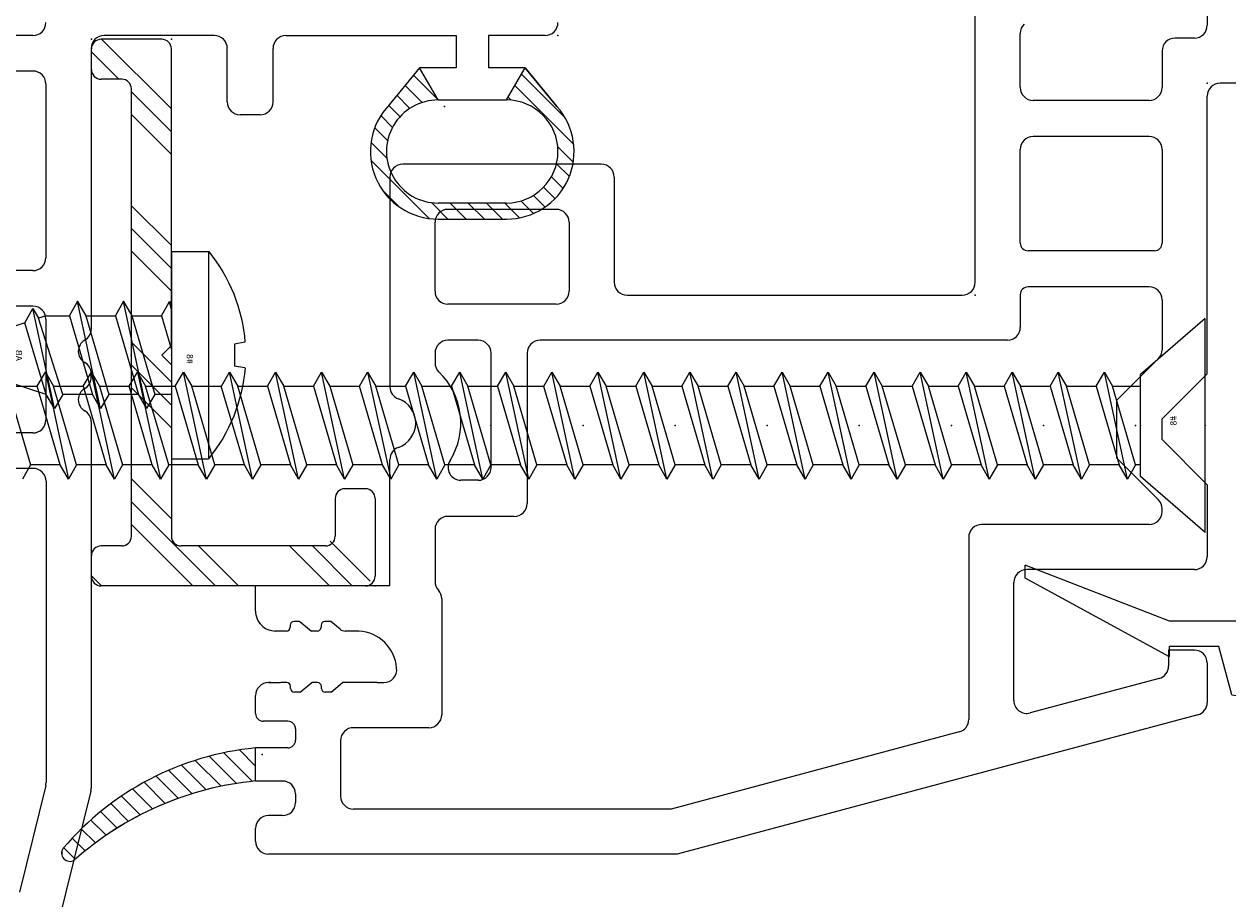
# Model space of a CAD drawing. Extents: x -7.7 to 3.6, y -15.8 to 3.6.
# Drawn here: x -5.4 to -3.5, y -15.1 to -13.7 of the extents above; entities that cross this region are included whole.
import ezdxf

# ---------------------------------------------------------------- set-up
doc = ezdxf.new("R2010")
doc.units = 0
doc.header["$MEASUREMENT"] = 0
doc.linetypes.add('C_SOLID_L', pattern=[0])
doc.linetypes.add('C_SOLID_M', pattern=[0])
doc.layers.get('0').update_dxf_attribs({"color": 8, "linetype": 'C_SOLID_M'})
doc.layers.add('DITTOS', color=7, linetype='C_SOLID_M')
doc.styles.get("Standard").update_dxf_attribs({"font": 'monotxt', "height": 0.164063})

# ---------------------------------------------------------------- blocks, each defined once
blk = doc.blocks.new('D_0013_')
at = {"color": 94, "linetype": 'CONTINUOUS'}
for p, q in [((-0.0502, 0.1195), (0.0172, 0.1869)), ((-0.0323, 0.1091), (0.0591, 0.2006)), ((0.0627, 0.1758), (0.0867, 0.1998)), ((0.089, 0.1738), (0.1088, 0.1937)), ((-0.06, 0.1251), (0, 0.1744)), ((0.1093, 0.1658), (0.1275, 0.184)), ((0.1255, 0.1538), (0.1432, 0.1714)), ((0.1381, 0.1381), (0.1562, 0.1562)), ((0.1468, 0.1185), (0.1663, 0.138)), ((-0.01, 0.0963), (-0.06, 0.1251)), ((0.15, 0.0934), (0.173, 0.1164)), ((-0.0144, 0.0988), (-0.0097, 0.1035)), ((0.15, 0.0961), (0.15, -0.0099)), ((0.175, -0.0099), (0.175, 0.0961)), ((0.15, 0.0651), (0.175, 0.0901)), ((0.15, 0.0369), (0.175, 0.0619)), ((0.15, 0.0086), (0.175, 0.0336)), ((0.1493, -0.0204), (0.175, 0.0053)), ((-0.0483, -0.0483), (-0.01, -0.01)), ((-0.0327, -0.061), (-0.0061, -0.0344)), ((0.0841, -0.1139), (0.1741, -0.0239)), ((-0.06, -0.0386), (-0.0023, -0.086)), ((-0.0172, -0.0738), (0.003, -0.0536)), ((-0.0017, -0.0866), (0.016, -0.0689)), ((0.1308, -0.0955), (0.1556, -0.0707)), ((0.0143, -0.0989), (0.0326, -0.0806)), ((0.0332, -0.1082), (0.0533, -0.0881)), ((0.0558, -0.1139), (0.0805, -0.0892))]:
    blk.add_line(p, q, dxfattribs=at)
for centre, radius, start, end in [((0.07, 0.0961), 0.105, 359.9568, 131.7891), ((0.07, 0.0961), 0.08, 359.9998, 179.999), ((0.07, -0.0099), 0.08, 179.8277, 0.0001), ((0.07, -0.0099), 0.105, 226.4476, 0.0001)]:
    blk.add_arc(centre, radius, start, end, dxfattribs=at)
at = {"linetype": 'CONTINUOUS'}
blk.add_point((0, 0), dxfattribs=at).dxf.unprotected_set("ltscale", 0)
blk = doc.blocks.new('D_0012_')
at = {"color": 94, "linetype": 'CONTINUOUS'}
for p, q in [((-2.0069, -0.3475), (-2.0069, -0.09)), ((-1.6999, -0.3472), (-1.6999, -0.09)), ((-1.3901, -0.3472), (-1.3901, -0.09)), ((-1.335, -0.3472), (-1.335, -0.09)), ((-1.9519, -0.3472), (-1.9519, -0.2943)), ((-1.7553, -0.3472), (-1.7553, -0.2943)), ((-2.4994, -0.3669), (-2.6649, -0.3261)), ((-2.0269, -0.3675), (-2.4946, -0.3675)), ((-1.7753, -0.3672), (-1.9319, -0.3672)), ((-1.4101, -0.3672), (-1.6799, -0.3672)), ((-2.5079, -0.4369), (-2.7372, -0.3803)), ((-1.9348, -0.4375), (-2.5031, -0.4375)), ((-1.8655, -0.4375), (-1.8599, -0.4375)), ((-1.458, -0.4375), (-1.7906, -0.4375)), ((-1.355, -0.4375), (-1.4607, -0.4375)), ((-1.335, -0.6286), (-1.335, -0.4575)), ((-1.438, -0.6486), (-1.355, -0.6486)), ((-1.458, -0.6996), (-1.458, -0.6686)), ((-1.438, -0.7196), (-1.355, -0.7196)), ((-1.335, -0.7396), (-1.335, -1.0037)), ((-1.385, -0.9469), (-1.4427, -0.8996)), ((-1.435, -0.9756), (-1.385, -0.9467)), ((-1.385, -1.0037), (-1.385, -0.9469)), ((-1.62, -0.9757), (-1.62, -1.0816)), ((-1.595, -1.0817), (-1.595, -0.9757)), ((-1.435, -0.9759), (-1.435, -1.0817)), ((-1.335, -1.0037), (-1.385, -1.0037)), ((-1.385, -1.1107), (-1.385, -1.0537)), ((-1.335, -1.0537), (-1.385, -1.0537)), ((-1.335, -1.1416), (-1.335, -1.0537)), ((-1.435, -1.0818), (-1.385, -1.1107)), ((-1.4451, -1.16), (-1.385, -1.1107))]:
    blk.add_line(p, q, dxfattribs=at)
for centre, radius, start, end in [((-2.0269, -0.3475), 0.02, 269.9984, 359.9998), ((-1.9319, -0.3472), 0.02, 179.9901, 270.0094), ((-1.7753, -0.3472), 0.02, 270.0083, 359.9902), ((-1.6799, -0.3472), 0.02, 179.9901, 270.0094), ((-1.4101, -0.3472), 0.02, 269.9897, 0.0089), ((-1.315, -0.3472), 0.02, 179.9901, 270.0094), ((-2.4946, -0.3475), 0.02, 256.1371, 269.9976), ((-2.4946, -0.3475), 0.02, 256.1371, 269.9976), ((-1.9348, -0.4175), 0.02, 270, 330.0042), ((-1.9002, -0.4375), 0.02, 30.0035, 149.9943), ((-1.8655, -0.4175), 0.02, 210.0009, 269.9977), ((-1.8599, -0.4175), 0.02, 270, 330.0042), ((-1.8253, -0.4375), 0.02, 30.0035, 149.9943), ((-1.7906, -0.4175), 0.02, 210.0009, 269.9977), ((-2.5031, -0.4175), 0.02, 256.1371, 269.9976), ((-1.355, -0.4575), 0.02, 359.9966, 90.0038), ((-1.355, -0.6286), 0.02, 269.9936, 0.0018), ((-1.438, -0.6686), 0.02, 89.986, 180.0145), ((-1.438, -0.6996), 0.02, 179.9979, 270.0016), ((-1.355, -0.7396), 0.02, 359.9939, 90.0038), ((-1.515, -0.9757), 0.105, 46.4474, 180.0001), ((-1.515, -0.9757), 0.08, 359.8277, 179.998), ((-1.515, -1.0817), 0.105, 179.9572, 311.7891), ((-1.515, -1.0817), 0.08, 180, 359.9991), ((-1.315, -1.1416), 0.02, 179.9988, 270.0002)]:
    blk.add_arc(centre, radius, start, end, dxfattribs=at)
at = {"linetype": 'CONTINUOUS'}
blk.add_point((-1.335, -1.1616), dxfattribs=at).dxf.unprotected_set("ltscale", 0)
at = {"layer": 'DITTOS', "linetype": 'CONTINUOUS', "rotation": 180}
blk.add_blockref('D_0013_', (-1.445, -0.9856), dxfattribs=at).dxf.unprotected_set("ltscale", 0)
blk = doc.blocks.new('D_0015_')
at = {"color": 94, "linetype": 'CONTINUOUS'}
for p, q in [((-0.0069, -0.0351), (0.0183, -0.01)), ((-0.0025, -0.0591), (0.0419, -0.0147)), ((0.0029, -0.0819), (0.0452, -0.0396)), ((0.0093, -0.1038), (0.0496, -0.0635)), ((0.0166, -0.1248), (0.055, -0.0864)), ((0.0248, -0.1449), (0.0613, -0.1084)), ((0.0337, -0.1643), (0.0683, -0.1296)), ((0.0434, -0.1829), (0.0762, -0.1501)), ((0.0537, -0.2008), (0.0848, -0.1698)), ((0.0648, -0.218), (0.0941, -0.1888)), ((0.0765, -0.2346), (0.104, -0.2071)), ((0.0889, -0.2505), (0.1146, -0.2249)), ((0.102, -0.2657), (0.1257, -0.242)), ((0.1156, -0.2804), (0.1375, -0.2585)), ((0.1299, -0.2943), (0.1499, -0.2744)), ((0.1448, -0.3077), (0.1628, -0.2897))]:
    blk.add_line(p, q, dxfattribs=at)
for centre, radius, start, end in [((0.4363, 0.033), 0.4483, 185.5055, 229.6212), ((0.5361, 0.0386), 0.4971, 185.6074, 221.5924), ((0.1532, -0.2979), 0.0129, 235.0701, 30.4179)]:
    blk.add_arc(centre, radius, start, end, dxfattribs=at)
at = {"linetype": 'CONTINUOUS'}
blk.add_point((0, 0), dxfattribs=at).dxf.unprotected_set("ltscale", 0)
blk = doc.blocks.new('D_0014_')
at = {"color": 94, "linetype": 'CONTINUOUS'}
for p, q in [((-0.625, -0.09), (-0.625, -0.307)), ((-0.985, -0.706), (-0.985, -0.2823)), ((-0.915, -0.4037), (-0.915, -0.3196)), ((-0.645, -0.327), (-0.675, -0.327)), ((-0.695, -0.347), (-0.695, -0.4037)), ((-0.062, -0.397), (-0.605, -0.397)), ((-0.715, -0.4237), (-0.895, -0.4237)), ((-0.625, -0.8481), (-0.625, -0.417)), ((-0.715, -0.4797), (-0.895, -0.4797)), ((-0.915, -0.6451), (-0.915, -0.4997)), ((-0.695, -0.4997), (-0.695, -0.6451)), ((-1.565, -0.5228), (-1.873, -0.5228)), ((-1.893, -0.5428), (-1.893, -0.8681)), ((-1.545, -0.5428), (-1.545, -0.706)), ((-1.635, -0.5928), (-1.803, -0.5928)), ((-1.823, -0.72), (-1.823, -0.6128)), ((-1.615, -0.6128), (-1.615, -0.72)), ((-0.707, -0.6571), (-0.903, -0.6571)), ((-1.525, -0.726), (-1.005, -0.726)), ((-0.915, -0.7251), (-0.915, -0.776)), ((-0.715, -0.7131), (-0.903, -0.7131)), ((-1.635, -0.74), (-1.803, -0.74)), ((-0.695, -0.7331), (-0.695, -0.8108)), ((-1.756, -0.796), (-1.803, -0.796)), ((-0.935, -0.796), (-1.66, -0.796)), ((-1.823, -0.816), (-1.823, -0.8309)), ((-1.736, -0.9934), (-1.736, -0.816)), ((-1.68, -0.816), (-1.68, -1.0494)), ((-0.7009, -0.8249), (-0.765, -0.8891)), ((-0.625, -0.8481), (-0.695, -0.9181)), ((-0.765, -0.9793), (-0.765, -0.8891)), ((-0.695, -0.9503), (-0.695, -0.9181)), ((-0.625, -1.0203), (-0.695, -0.9503)), ((-1.893, -1.1773), (-1.893, -0.9812)), ((-0.7009, -1.0434), (-0.765, -0.9793)), ((-1.756, -1.0134), (-1.7827, -1.0134)), ((-0.625, -1.0203), (-0.625, -1.132)), ((-0.695, -1.062), (-0.695, -1.0575)), ((-1.7, -1.0694), (-1.803, -1.0694)), ((-0.715, -1.082), (-0.975, -1.082)), ((-1.823, -1.0894), (-1.823, -1.1705)), ((-0.995, -1.102), (-0.995, -1.3847)), ((-0.645, -1.152), (-0.905, -1.152)), ((-0.925, -1.3553), (-0.925, -1.172)), ((-1.893, -1.1773), (-2.1014, -1.1773)), ((-2.1014, -1.2164), (-2.1014, -1.1773)), ((-1.8126, -1.1973), (-1.8126, -1.3774)), ((-2.0327, -1.2324), (-2.0417, -1.2324)), ((-2.0327, -1.2324), (-2.0148, -1.2474)), ((-1.9848, -1.2324), (-1.9938, -1.2324)), ((-1.9702, -1.2446), (-1.9848, -1.2324)), ((-2.0627, -1.2474), (-2.0713, -1.2474)), ((-2.0537, -1.2474), (-2.0627, -1.2474)), ((-2.0477, -1.2384), (-2.0477, -1.2414)), ((-2.0058, -1.2474), (-2.0148, -1.2474)), ((-1.9998, -1.2384), (-1.9998, -1.2414)), ((-1.941, -1.2475), (-1.9625, -1.2475)), ((-0.685, -1.277), (-0.685, -1.3017)), ((-0.645, -1.277), (-0.685, -1.277)), ((-0.625, -1.297), (-0.625, -1.3581)), ((-0.6998, -1.321), (-0.8998, -1.3746)), ((-2.0814, -1.3274), (-2.0628, -1.3274)), ((-2.0776, -1.3274), (-2.0814, -1.3274)), ((-2.0531, -1.3274), (-2.0621, -1.3274)), ((-2.0471, -1.3364), (-2.0471, -1.3334)), ((-2.0321, -1.3424), (-2.0411, -1.3424)), ((-2.0321, -1.3424), (-2.0142, -1.3274)), ((-2.0052, -1.3274), (-2.0142, -1.3274)), ((-1.9992, -1.3364), (-1.9992, -1.3334)), ((-1.9842, -1.3424), (-1.9932, -1.3424)), ((-1.9842, -1.3424), (-1.9663, -1.3274)), ((-1.9563, -1.3274), (-1.9663, -1.3274)), ((-1.9127, -1.3274), (-1.9563, -1.3274)), ((-1.9127, -1.3274), (-1.9024, -1.3274)), ((-2.1014, -1.3754), (-2.1014, -1.3474)), ((-0.6398, -1.3774), (-1.4474, -1.5938)), ((-2.0514, -1.3874), (-2.0894, -1.3874)), ((-2.0394, -1.3994), (-2.0394, -1.4168)), ((-1.8326, -1.3974), (-1.9494, -1.3974)), ((-1.9694, -1.4174), (-1.9694, -1.5038)), ((-1.0098, -1.404), (-1.4566, -1.5238)), ((-2.0514, -1.4288), (-2.1014, -1.4288)), ((-2.1014, -1.4802), (-2.1014, -1.4288)), ((-2.0594, -1.4802), (-2.1014, -1.4802)), ((-2.0394, -1.5002), (-2.0394, -1.5138)), ((-1.4566, -1.5238), (-1.9494, -1.5238)), ((-2.0594, -1.5338), (-2.0814, -1.5338)), ((-2.1014, -1.5738), (-2.1014, -1.5538)), ((-1.4474, -1.5938), (-2.0814, -1.5938))]:
    blk.add_line(p, q, dxfattribs=at)
for centre, radius, start, end in [((-0.895, -0.3196), 0.02, 133.8136, 180.0007), ((-0.645, -0.307), 0.02, 270.0032, 359.995), ((-0.675, -0.347), 0.02, 90.0041, 179.9959), ((-0.895, -0.4037), 0.02, 180.005, 269.9968), ((-0.715, -0.4037), 0.02, 270.0032, 359.995), ((-0.605, -0.417), 0.02, 89.9975, 179.9987), ((-0.895, -0.4997), 0.02, 90.0032, 179.9983), ((-0.715, -0.4997), 0.02, 0.0041, 89.9959), ((-1.873, -0.5428), 0.02, 90.0032, 180.001), ((-1.565, -0.5428), 0.02, 0.0013, 89.9959), ((-1.803, -0.6128), 0.02, 90.0097, 179.9917), ((-1.635, -0.6128), 0.02, 0.0064, 89.9949), ((-0.903, -0.6451), 0.012, 180.0047, 269.9957), ((-0.707, -0.6451), 0.012, 270.0043, 359.9953), ((-1.525, -0.706), 0.02, 180.005, 269.9968), ((-1.005, -0.706), 0.02, 269.9948, 0.0047), ((-1.803, -0.72), 0.02, 179.998, 270.0025), ((-1.635, -0.72), 0.02, 269.9995, 359.9973), ((-0.903, -0.7251), 0.012, 90.0052, 180.0008), ((-0.715, -0.7331), 0.02, 0.0013, 89.9959), ((-0.935, -0.776), 0.02, 270.0032, 359.995), ((-1.803, -0.816), 0.02, 90.0032, 179.9983), ((-1.756, -0.816), 0.02, 0.0064, 89.9949), ((-1.66, -0.816), 0.02, 90.0032, 179.9983), ((-0.715, -0.8108), 0.02, 314.9973, 0.0011), ((-1.803, -0.8309), 0.02, 180.0004, 226.1643), ((-1.893, -0.9246), 0.11, 328.0498, 46.1636), ((-1.873, -0.8681), 0.02, 180, 250.5294), ((-1.893, -0.9246), 0.04, 289.4712, 70.5277), ((-1.873, -0.9812), 0.02, 109.4725, 180.0001), ((-1.7827, -0.9934), 0.02, 148.0504, 270), ((-1.756, -0.9934), 0.02, 269.9855, 0.014), ((-0.715, -1.0575), 0.02, 0.0005, 44.9965), ((-1.7, -1.0494), 0.02, 270.0041, 359.9954), ((-0.715, -1.062), 0.02, 269.9985, 0.0024), ((-1.803, -1.0894), 0.02, 90.0097, 179.9917), ((-0.975, -1.102), 0.02, 89.9975, 180.0014), ((-0.645, -1.132), 0.02, 269.9985, 359.9997), ((-0.905, -1.172), 0.02, 90.0041, 179.9987), ((-1.803, -1.1705), 0.02, 179.9958, 222.2362), ((-1.8326, -1.1974), 0.02, 0.0057, 42.2315), ((-2.0704, -1.2164), 0.031, 179.99, 270.0281), ((-2.0417, -1.2384), 0.006, 90.0052, 179.9962), ((-1.9938, -1.2384), 0.006, 90.0052, 179.9962), ((-2.0537, -1.2414), 0.006, 270.0004, 359.9991), ((-2.0058, -1.2414), 0.006, 270.0004, 359.9991), ((-1.9625, -1.2355), 0.012, 230.0013, 269.999), ((-1.9444, -1.3094), 0.062, 4.2642, 86.8488), ((-0.645, -1.297), 0.02, 0.0013, 89.9959), ((-1.9024, -1.3074), 0.02, 269.9999, 7.5111), ((-0.705, -1.3017), 0.02, 284.9999, 359.9992), ((-2.0814, -1.3474), 0.02, 89.9975, 180.0014), ((-2.0814, -1.3474), 0.02, 89.9975, 180.0014), ((-2.0531, -1.3334), 0.006, 359.9999, 89.9987), ((-2.0411, -1.3364), 0.006, 180.0047, 269.9957), ((-2.0052, -1.3334), 0.006, 359.9999, 89.9987), ((-1.9932, -1.3364), 0.006, 180.0047, 269.9957), ((-0.905, -1.3553), 0.02, 179.9997, 285.0006), ((-0.645, -1.3581), 0.02, 284.9999, 359.9992), ((-2.0894, -1.3754), 0.012, 180.0014, 269.999), ((-1.8326, -1.3774), 0.02, 269.9995, 0.0001), ((-2.0514, -1.3994), 0.012, 0.0005, 89.9981), ((-1.9494, -1.4174), 0.02, 89.9985, 179.9991), ((-1.015, -1.3847), 0.02, 284.9999, 359.9992), ((-2.0514, -1.4168), 0.012, 270.001, 359.9991), ((-2.0584, -1.8751), 0.4483, 95.5055, 139.6212), ((-2.0529, -1.9749), 0.4971, 95.6074, 131.5924), ((-2.0594, -1.5002), 0.02, 359.9998, 89.9988), ((-1.9494, -1.5038), 0.02, 180.0073, 269.9959), ((-2.0594, -1.5138), 0.02, 270.0003, 359.9993), ((-2.0814, -1.5538), 0.02, 90.0012, 180.0002), ((-2.3894, -1.592), 0.0129, 145.0701, 300.4179), ((-2.0814, -1.5738), 0.02, 180.0007, 269.9998)]:
    blk.add_arc(centre, radius, start, end, dxfattribs=at)
at = {"linetype": 'CONTINUOUS'}
for p in [(-0.625, -0.397), (-0.985, -0.726)]:
    blk.add_point(p, dxfattribs=at).dxf.unprotected_set("ltscale", 0)
at = {"layer": 'DITTOS', "linetype": 'CONTINUOUS', "rotation": 270}
blk.add_blockref('D_0015_', (-2.0914, -1.4388), dxfattribs=at).dxf.unprotected_set("ltscale", 0)
blk = doc.blocks.new('D_0017_')
at = {"color": 2, "linetype": 'CONTINUOUS'}
for p, q in [((-0.0853, 0.6846), (0.0367, 0.9086)), ((-0.0303, 0.6846), (0.0567, 0.9086)), ((0.0367, 0.9086), (0.0567, 0.9086)), ((-0.0853, 0.6846), (-0.0693, 0.6846)), ((-0.0693, 0.608), (-0.0693, 0.6846)), ((-0.0303, 0.5756), (-0.0303, 0.6846)), ((-0.1443, 0.5876), (-0.0693, 0.608)), ((-0.1186, 0.5517), (-0.0303, 0.5756)), ((-0.0028, 0.0083), (-0.0001, 0.0231))]:
    blk.add_line(p, q, dxfattribs=at)
for centre, radius, start, end in [((0.7118, 0.4641), 0.865, 171.7888, 212.0811), ((0.7118, 0.4641), 0.835, 173.9806, 211.3247), ((-0.01, 0.0248), 0.01, 350, 31.3232), ((-0.0126, 0.01), 0.01, 212.0825, 350)]:
    blk.add_arc(centre, radius, start, end, dxfattribs=at)
at = {"linetype": 'CONTINUOUS'}
blk.add_point((0, 0), dxfattribs=at).dxf.unprotected_set("ltscale", 0)
blk = doc.blocks.new('D_0002_')
at = {"layer": 'DITTOS', "linetype": 'CONTINUOUS', "xscale": -1, "rotation": 179.9999999999998}
blk.add_blockref('D_0017_', (-0.375, 0.5), dxfattribs=at).dxf.unprotected_set("ltscale", 0)
blk = doc.blocks.new('D_0034_')
at = {"linetype": 'CONTINUOUS'}
for p, q in [((-0.0284, 0.2941), (-0.0029, 0.3729)), ((0.018, 0.3262), (0.0029, 0.3729)), ((0.0331, 0.3349), (0.0111, 0.3476)), ((0.018, 0.3262), (0.0331, 0.3349)), ((0.036, 0.2708), (0.018, 0.3262)), ((-0.0285, 0.2941), (-0.0505, 0.2814)), ((-0.0505, 0.2814), (0.058, 0.2581)), ((-0.0505, 0.2814), (-0.0354, 0.2728)), ((-0.0284, 0.2941), (0.036, 0.2708)), ((-0.0501, 0.2274), (-0.0354, 0.2728)), ((0.043, 0.2494), (-0.0354, 0.2728)), ((0.058, 0.2581), (0.036, 0.2708)), ((0.043, 0.2494), (0.058, 0.2581)), ((0.061, 0.194), (0.043, 0.2494)), ((-0.0501, 0.2274), (-0.0721, 0.2147)), ((0.061, 0.194), (-0.0501, 0.2274)), ((-0.0722, 0.2147), (-0.0571, 0.206)), ((0.083, 0.1813), (-0.0721, 0.2147)), ((-0.061, 0.194), (-0.0571, 0.206)), ((0.061, 0.1686), (-0.0571, 0.206)), ((-0.061, 0.194), (-0.061, 0.1583)), ((0.083, 0.1813), (0.061, 0.194)), ((0.061, 0.1686), (0.083, 0.1813)), ((0.061, 0.1226), (0.061, 0.1686)), ((-0.061, 0.1583), (-0.083, 0.1456)), ((-0.061, 0.1583), (0.061, 0.1226)), ((-0.083, 0.1456), (-0.061, 0.1329)), ((0.083, 0.1099), (-0.083, 0.1456)), ((-0.061, 0.1329), (-0.061, 0.0869)), ((-0.061, 0.1329), (0.061, 0.0972)), ((0.083, 0.1099), (0.061, 0.1226)), ((0.061, 0.0972), (0.083, 0.1099)), ((0.061, 0.0511), (0.061, 0.0972)), ((-0.061, 0.0869), (-0.083, 0.0742)), ((-0.061, 0.0869), (0.061, 0.0511)), ((-0.083, 0.0742), (-0.061, 0.0615)), ((0.083, 0.0384), (-0.083, 0.0742)), ((-0.061, 0.0615), (0.061, 0.0257)), ((-0.061, 0.0615), (-0.061, 0.0154)), ((0.083, 0.0384), (0.061, 0.0512)), ((0.061, 0.0257), (0.083, 0.0384)), ((0.061, 0), (0.061, 0.0257)), ((-0.161, 0), (0.161, 0)), ((-0.161, 0), (-0.161, -0.0575)), ((-0.061, 0.0154), (-0.083, 0.0027)), ((-0.083, 0.0027), (-0.0783, 0)), ((-0.0703, 0), (-0.083, 0.0027)), ((-0.061, 0.0154), (-0.0083, 0)), ((0.161, 0), (0.161, -0.0575)), ((-0.161, -0.0575), (0.161, -0.0575)), ((-0.02, -0.1142), (-0.0171, -0.0981)), ((-0.0171, -0.0981), (0.017, -0.0981)), ((0.0198, -0.1142), (0.017, -0.0981))]:
    blk.add_line(p, q, dxfattribs=at)
for centre, radius, start, end in [((0, 0.372), 0.003, 18, 162), ((0, 0.1392), 0.2542, 230.6931, 265.4914), ((0, 0.1392), 0.2542, 274.4778, 309.3072)]:
    blk.add_arc(centre, radius, start, end, dxfattribs=at)
for p in [(0, 0.375), (0, 0.375), (0, 0.375), (-0.083, 0.1456), (-0.083, 0.0742), (0, 0.0625), (0, 0.0625), (0, 0)]:
    blk.add_point(p, dxfattribs=at).dxf.unprotected_set("ltscale", 0)
at = {"linetype": 'C_SOLID_L', "char_height": 0.01, "attachment_point": 7, "rotation": 180}
for s, insert in [('\\W1.00;AB', (0.0092, 0.2417)), ('\\W1.00;#8', (0.0136, -0.0237))]:
    blk.add_mtext(s, dxfattribs=dict(at, insert=insert)).dxf.unprotected_set("ltscale", 0)
blk = doc.blocks.new('*X72')
at = {"linetype": 'CONTINUOUS'}
for p, q in [((0, 0.4243), (0.0158, 0.4401)), ((0.7865, 0.3976), (0.829, 0.4401)), ((0.7404, 0.3161), (0.8485, 0.4243)), ((0, 0.2475), (0.1306, 0.3781)), ((0, 0.2828), (0.0953, 0.3781)), ((0.104, 0.3161), (0.166, 0.3781)), ((0.2454, 0.3161), (0.3074, 0.3781)), ((0.2807, 0.3161), (0.3427, 0.3781)), ((0.3161, 0.3161), (0.3781, 0.3781)), ((0.4575, 0.3161), (0.5195, 0.3781)), ((0.4929, 0.3161), (0.5549, 0.3781)), ((0.5282, 0.3161), (0.5902, 0.3781)), ((0.6697, 0.3161), (0.7317, 0.3781)), ((0.705, 0.3161), (0.767, 0.3781)), ((0, 0.2121), (0.062, 0.2741)), ((0, 0.0707), (0.062, 0.1327)), ((0, 0.0354), (0.062, 0.0974)), ((0.0075, 0.0075), (0.0695, 0.0695))]:
    blk.add_line(p, q, dxfattribs=at).dxf.unprotected_set("ltscale", 0)
blk = doc.blocks.new('D_0035_')
at = {"color": 94, "linetype": 'CONTINUOUS'}
for p, q in [((0.015, 0.4401), (0.047, 0.4401)), ((0.8015, 0.4401), (0.8335, 0.4401)), ((0, 0.015), (0, 0.4251)), ((0.062, 0.3931), (0.062, 0.4251)), ((0.7865, 0.3931), (0.7865, 0.4251)), ((0.8485, 0.3311), (0.8485, 0.4251)), ((0.077, 0.3781), (0.7715, 0.3781)), ((0.3583, 0.3311), (0.3433, 0.3161)), ((0.3583, 0.3311), (0.3733, 0.3161)), ((0.062, 0.077), (0.062, 0.3011)), ((0.3433, 0.3161), (0.077, 0.3161)), ((0.3733, 0.3161), (0.8335, 0.3161)), ((0.1357, 0.062), (0.077, 0.062)), ((0.1507, 0.015), (0.1507, 0.047)), ((0.1357, 0), (0.015, 0))]:
    blk.add_line(p, q, dxfattribs=at)
at = {"linetype": 'CONTINUOUS'}
for centre, start, end in [((0.015, 0.4251), 90, 180), ((0.047, 0.4251), 0, 90), ((0.8015, 0.4251), 90, 180), ((0.8335, 0.4251), 0, 90), ((0.077, 0.3931), 180, 270), ((0.7715, 0.3931), 270, 0), ((0.8335, 0.3311), 270, 0), ((0.077, 0.3011), 90, 180), ((0.077, 0.077), 180, 270), ((0.1357, 0.047), 0, 90), ((0.015, 0.015), 180, 270), ((0.1357, 0.015), 270, 0)]:
    blk.add_arc(centre, 0.015, start, end, dxfattribs=at)
for p in [(0, 0.4401), (0.8485, 0.4401), (0.3583, 0.3161), (0.8485, 0.3161), (0, 0)]:
    blk.add_point(p, dxfattribs=at).dxf.unprotected_set("ltscale", 0)
blk.add_blockref('*X72', (0, 0), dxfattribs=at).dxf.unprotected_set("ltscale", 0)
blk = doc.blocks.new('D_0036_')
at = {"linetype": 'CONTINUOUS'}
for p, q in [((0, 0.166), (-0.1, 0.0791)), ((0, 0.166), (0, -0.166)), ((-1.8222, 0.061), (-1.8349, 0.083)), ((-1.7992, -0.083), (-1.7634, 0.083)), ((-1.7634, 0.083), (-1.7761, 0.061)), ((-1.7507, 0.061), (-1.7634, 0.083)), ((-1.692, 0.083), (-1.7277, -0.083)), ((-1.692, 0.083), (-1.7047, 0.061)), ((-1.6793, 0.061), (-1.692, 0.083)), ((-1.6563, -0.083), (-1.6206, 0.083)), ((-1.6206, 0.083), (-1.6333, 0.061)), ((-1.6079, 0.061), (-1.6206, 0.083)), ((-1.5492, 0.083), (-1.5849, -0.083)), ((-1.5492, 0.083), (-1.5619, 0.061)), ((-1.5365, 0.061), (-1.5492, 0.083)), ((-1.4777, 0.083), (-1.5134, -0.083)), ((-1.4777, 0.083), (-1.4904, 0.061)), ((-1.465, 0.061), (-1.4777, 0.083)), ((-1.4063, 0.083), (-1.442, -0.083)), ((-1.4063, 0.083), (-1.419, 0.061)), ((-1.3936, 0.061), (-1.4063, 0.083)), ((-1.3349, 0.083), (-1.3706, -0.083)), ((-1.3349, 0.083), (-1.3476, 0.061)), ((-1.3222, 0.061), (-1.3349, 0.083)), ((-1.2992, -0.083), (-1.2634, 0.083)), ((-1.2634, 0.083), (-1.2761, 0.061)), ((-1.2507, 0.061), (-1.2634, 0.083)), ((-1.192, 0.083), (-1.2277, -0.083)), ((-1.192, 0.083), (-1.2047, 0.061)), ((-1.1793, 0.061), (-1.192, 0.083)), ((-1.1206, 0.083), (-1.1563, -0.083)), ((-1.1206, 0.083), (-1.1333, 0.061)), ((-1.1079, 0.061), (-1.1206, 0.083)), ((-1.0492, 0.083), (-1.0849, -0.083)), ((-1.0492, 0.083), (-1.0619, 0.061)), ((-1.0365, 0.061), (-1.0492, 0.083)), ((-0.9777, 0.083), (-1.0135, -0.083)), ((-0.9777, 0.083), (-0.9904, 0.061)), ((-0.965, 0.061), (-0.9777, 0.083)), ((-0.9063, 0.083), (-0.942, -0.083)), ((-0.9063, 0.083), (-0.919, 0.061)), ((-0.8936, 0.061), (-0.9063, 0.083)), ((-0.8349, 0.083), (-0.8706, -0.083)), ((-0.8349, 0.083), (-0.8476, 0.061)), ((-0.8222, 0.061), (-0.8349, 0.083)), ((-0.7635, 0.083), (-0.7992, -0.083)), ((-0.7635, 0.083), (-0.7762, 0.061)), ((-0.7507, 0.061), (-0.7634, 0.083)), ((-0.692, 0.083), (-0.7277, -0.083)), ((-0.692, 0.083), (-0.7047, 0.061)), ((-0.6793, 0.061), (-0.692, 0.083)), ((-0.6206, 0.083), (-0.6563, -0.083)), ((-0.6206, 0.083), (-0.6333, 0.061)), ((-0.6079, 0.061), (-0.6206, 0.083)), ((-0.5492, 0.083), (-0.5849, -0.083)), ((-0.5492, 0.083), (-0.5619, 0.061)), ((-0.5365, 0.061), (-0.5492, 0.083)), ((-0.4777, 0.083), (-0.5135, -0.083)), ((-0.4777, 0.083), (-0.4904, 0.061)), ((-0.465, 0.061), (-0.4777, 0.083)), ((-0.4063, 0.083), (-0.442, -0.083)), ((-0.4063, 0.083), (-0.419, 0.061)), ((-0.3936, 0.061), (-0.4063, 0.083)), ((-0.3349, 0.083), (-0.3706, -0.083)), ((-0.3349, 0.083), (-0.3476, 0.061)), ((-0.3222, 0.061), (-0.3349, 0.083)), ((-0.2635, 0.083), (-0.2992, -0.083)), ((-0.2635, 0.083), (-0.2762, 0.061)), ((-0.2507, 0.061), (-0.2634, 0.083)), ((-0.192, 0.083), (-0.2277, -0.083)), ((-0.192, 0.083), (-0.2047, 0.061)), ((-0.1793, 0.061), (-0.192, 0.083)), ((-0.1206, 0.083), (-0.1563, -0.083)), ((-0.1206, 0.083), (-0.1333, 0.061)), ((-0.1079, 0.061), (-0.1206, 0.083)), ((-0.1, 0.0791), (-0.1, -0.0791)), ((-1.8579, -0.061), (-1.8222, 0.061)), ((-1.7761, 0.061), (-1.8222, 0.061)), ((-1.7762, 0.061), (-1.8119, -0.061)), ((-1.7507, 0.061), (-1.7865, -0.061)), ((-1.7047, 0.061), (-1.7507, 0.061)), ((-1.7404, -0.061), (-1.7047, 0.061)), ((-1.715, -0.061), (-1.6793, 0.061)), ((-1.6333, 0.061), (-1.6793, 0.061)), ((-1.6333, 0.061), (-1.669, -0.061)), ((-1.6079, 0.061), (-1.6436, -0.061)), ((-1.5619, 0.061), (-1.6079, 0.061)), ((-1.5976, -0.061), (-1.5619, 0.061)), ((-1.5365, 0.061), (-1.5722, -0.061)), ((-1.4904, 0.061), (-1.5365, 0.061)), ((-1.4904, 0.061), (-1.5262, -0.061)), ((-1.465, 0.061), (-1.5007, -0.061)), ((-1.419, 0.061), (-1.465, 0.061)), ((-1.4547, -0.061), (-1.419, 0.061)), ((-1.3936, 0.061), (-1.4293, -0.061)), ((-1.3476, 0.061), (-1.3936, 0.061)), ((-1.3833, -0.061), (-1.3476, 0.061)), ((-1.3579, -0.061), (-1.3222, 0.061)), ((-1.2761, 0.061), (-1.3222, 0.061)), ((-1.2761, 0.061), (-1.3119, -0.061)), ((-1.2507, 0.061), (-1.2865, -0.061)), ((-1.2047, 0.061), (-1.2507, 0.061)), ((-1.2404, -0.061), (-1.2047, 0.061)), ((-1.1793, 0.061), (-1.215, -0.061)), ((-1.1333, 0.061), (-1.1793, 0.061)), ((-1.169, -0.061), (-1.1333, 0.061)), ((-1.1079, 0.061), (-1.1436, -0.061)), ((-1.0619, 0.061), (-1.1079, 0.061)), ((-1.0976, -0.061), (-1.0619, 0.061)), ((-1.0365, 0.061), (-1.0722, -0.061)), ((-0.9904, 0.061), (-1.0365, 0.061)), ((-1.0262, -0.061), (-0.9904, 0.061)), ((-0.965, 0.061), (-1.0007, -0.061)), ((-0.919, 0.061), (-0.965, 0.061)), ((-0.9547, -0.061), (-0.919, 0.061)), ((-0.8936, 0.061), (-0.9293, -0.061)), ((-0.8476, 0.061), (-0.8936, 0.061)), ((-0.8833, -0.061), (-0.8476, 0.061)), ((-0.8222, 0.061), (-0.8579, -0.061)), ((-0.7762, 0.061), (-0.8222, 0.061)), ((-0.8119, -0.061), (-0.7762, 0.061)), ((-0.7508, 0.061), (-0.7865, -0.061)), ((-0.7047, 0.061), (-0.7507, 0.061)), ((-0.7404, -0.061), (-0.7047, 0.061)), ((-0.6793, 0.061), (-0.715, -0.061)), ((-0.6333, 0.061), (-0.6793, 0.061)), ((-0.669, -0.061), (-0.6333, 0.061)), ((-0.6079, 0.061), (-0.6436, -0.061)), ((-0.5619, 0.061), (-0.6079, 0.061)), ((-0.5976, -0.061), (-0.5619, 0.061)), ((-0.5365, 0.061), (-0.5722, -0.061)), ((-0.4904, 0.061), (-0.5365, 0.061)), ((-0.5262, -0.061), (-0.4904, 0.061)), ((-0.465, 0.061), (-0.5008, -0.061)), ((-0.419, 0.061), (-0.465, 0.061)), ((-0.4547, -0.061), (-0.419, 0.061)), ((-0.3936, 0.061), (-0.4293, -0.061)), ((-0.3476, 0.061), (-0.3936, 0.061)), ((-0.3833, -0.061), (-0.3476, 0.061)), ((-0.3222, 0.061), (-0.3579, -0.061)), ((-0.2762, 0.061), (-0.3222, 0.061)), ((-0.3119, -0.061), (-0.2762, 0.061)), ((-0.2508, 0.061), (-0.2865, -0.061)), ((-0.2047, 0.061), (-0.2508, 0.061)), ((-0.2404, -0.061), (-0.2047, 0.061)), ((-0.1793, 0.061), (-0.215, -0.061)), ((-0.1333, 0.061), (-0.1793, 0.061)), ((-0.169, -0.061), (-0.1333, 0.061)), ((-0.1079, 0.061), (-0.1436, -0.061)), ((-0.1, 0.061), (-0.1079, 0.061)), ((-1.8579, -0.061), (-1.8119, -0.061)), ((-1.8119, -0.061), (-1.7992, -0.083)), ((-1.7992, -0.083), (-1.7865, -0.061)), ((-1.7865, -0.061), (-1.7404, -0.061)), ((-1.7404, -0.061), (-1.7277, -0.083)), ((-1.7277, -0.083), (-1.715, -0.061)), ((-1.715, -0.061), (-1.669, -0.061)), ((-1.669, -0.061), (-1.6563, -0.083)), ((-1.6563, -0.083), (-1.6436, -0.061)), ((-1.6436, -0.061), (-1.5976, -0.061)), ((-1.5976, -0.061), (-1.5849, -0.083)), ((-1.5849, -0.083), (-1.5722, -0.061)), ((-1.5722, -0.061), (-1.5262, -0.061)), ((-1.5261, -0.061), (-1.5134, -0.083)), ((-1.5134, -0.083), (-1.5007, -0.061)), ((-1.5007, -0.061), (-1.4547, -0.061)), ((-1.4547, -0.061), (-1.442, -0.083)), ((-1.442, -0.083), (-1.4293, -0.061)), ((-1.4293, -0.061), (-1.3833, -0.061)), ((-1.3833, -0.061), (-1.3706, -0.083)), ((-1.3706, -0.083), (-1.3579, -0.061)), ((-1.3579, -0.061), (-1.3119, -0.061)), ((-1.3119, -0.061), (-1.2992, -0.083)), ((-1.2992, -0.083), (-1.2865, -0.061)), ((-1.2865, -0.061), (-1.2404, -0.061)), ((-1.2404, -0.061), (-1.2277, -0.083)), ((-1.2277, -0.083), (-1.215, -0.061)), ((-1.215, -0.061), (-1.169, -0.061)), ((-1.169, -0.061), (-1.1563, -0.083)), ((-1.1563, -0.083), (-1.1436, -0.061)), ((-1.1436, -0.061), (-1.0976, -0.061)), ((-1.0976, -0.061), (-1.0849, -0.083)), ((-1.0849, -0.083), (-1.0722, -0.061)), ((-1.0722, -0.061), (-1.0262, -0.061)), ((-1.0261, -0.061), (-1.0134, -0.083)), ((-1.0135, -0.083), (-1.0007, -0.061)), ((-1.0007, -0.061), (-0.9547, -0.061)), ((-0.9547, -0.061), (-0.942, -0.083)), ((-0.942, -0.083), (-0.9293, -0.061)), ((-0.9293, -0.061), (-0.8833, -0.061)), ((-0.8833, -0.061), (-0.8706, -0.083)), ((-0.8706, -0.083), (-0.8579, -0.061)), ((-0.8579, -0.061), (-0.8119, -0.061)), ((-0.8119, -0.061), (-0.7992, -0.083)), ((-0.7992, -0.083), (-0.7865, -0.061)), ((-0.7865, -0.061), (-0.7404, -0.061)), ((-0.7404, -0.061), (-0.7277, -0.083)), ((-0.7277, -0.083), (-0.715, -0.061)), ((-0.715, -0.061), (-0.669, -0.061)), ((-0.669, -0.061), (-0.6563, -0.083)), ((-0.6563, -0.083), (-0.6436, -0.061)), ((-0.6436, -0.061), (-0.5976, -0.061)), ((-0.5976, -0.061), (-0.5849, -0.083)), ((-0.5849, -0.083), (-0.5722, -0.061)), ((-0.5722, -0.061), (-0.5262, -0.061)), ((-0.5262, -0.061), (-0.5135, -0.083)), ((-0.5135, -0.083), (-0.5008, -0.061)), ((-0.5008, -0.061), (-0.4547, -0.061)), ((-0.4547, -0.061), (-0.442, -0.083)), ((-0.442, -0.083), (-0.4293, -0.061)), ((-0.4293, -0.061), (-0.3833, -0.061)), ((-0.3833, -0.061), (-0.3706, -0.083)), ((-0.3706, -0.083), (-0.3579, -0.061)), ((-0.3579, -0.061), (-0.3119, -0.061)), ((-0.3119, -0.061), (-0.2992, -0.083)), ((-0.2992, -0.083), (-0.2865, -0.061)), ((-0.2865, -0.061), (-0.2404, -0.061)), ((-0.2404, -0.061), (-0.2277, -0.083)), ((-0.2278, -0.083), (-0.215, -0.061)), ((-0.215, -0.061), (-0.169, -0.061)), ((-0.169, -0.061), (-0.1563, -0.083)), ((-0.1563, -0.083), (-0.1436, -0.061)), ((-0.1436, -0.061), (-0.1, -0.061)), ((0, -0.166), (-0.1, -0.0791))]:
    blk.add_line(p, q, dxfattribs=at)
for p in [(-1.1079, 0), (-1.1079, 0), (-1.1079, 0), (-0.965, 0), (-0.965, 0), (-0.965, 0), (-0.8222, 0), (-0.8222, 0), (-0.8222, 0), (-0.6793, 0), (-0.6793, 0), (-0.6793, 0), (-0.5365, 0), (-0.5365, 0), (-0.5365, 0), (-0.3936, 0), (-0.3936, 0), (-0.3936, 0), (-0.2508, 0), (-0.2508, 0), (-0.2508, 0), (-0.1079, 0), (-0.1079, 0), (-0.1079, 0), (-0.1, 0), (-0.1, 0), (0, 0), (0, 0), (0, 0), (-1.2865, -0.061), (-1.1436, -0.061), (-1.0007, -0.061), (-0.8579, -0.061), (-0.715, -0.061), (-0.5722, -0.061), (-0.4293, -0.061), (-0.2865, -0.061), (-0.1436, -0.061)]:
    blk.add_point(p, dxfattribs=at).dxf.unprotected_set("ltscale", 0)
at = {"linetype": 'C_SOLID_L', "insert": (-0.0443, -0.0151), "char_height": 0.01, "attachment_point": 7, "rotation": 90}
blk.add_mtext('\\W1.00;#8', dxfattribs=at).dxf.unprotected_set("ltscale", 0)
blk = doc.blocks.new('D_0033_')
at = {"layer": 'DITTOS', "linetype": 'CONTINUOUS', "rotation": 90.00000000000001}
blk.add_blockref('D_0035_', (0.878, -2.1893), dxfattribs=at).dxf.unprotected_set("ltscale", 0)
at = {"layer": 'DITTOS', "linetype": 'CONTINUOUS', "xscale": -1}
for name, p, rotation in [('D_0034_', (0.5619, -1.831), 89.9999999999998), ('D_0036_', (2.1656, -1.9404), 179.9999999999998)]:
    blk.add_blockref(name, p, dxfattribs=dict(at, rotation=rotation)).dxf.unprotected_set("ltscale", 0)
blk = doc.blocks.new('D_0037_')
at = {"linetype": 'CONTINUOUS'}
blk.add_point((-1.1616, -1.335), dxfattribs=at).dxf.unprotected_set("ltscale", 0)
at = {"layer": 'DITTOS', "linetype": 'CONTINUOUS', "xscale": -1}
for name, p, rotation in [('D_0012_', (0, 0), 269.9999999999998), ('D_0033_', (0, 0), 359.9999999999998), ('D_0014_', (-2.7939, -1.012), 359.9999999999998)]:
    blk.add_blockref(name, p, dxfattribs=dict(at, rotation=rotation)).dxf.unprotected_set("ltscale", 0)
at = {"layer": 'DITTOS', "linetype": 'CONTINUOUS', "rotation": 90.00000000000001}
blk.add_blockref('D_0002_', (-2.2949, -1.839), dxfattribs=at).dxf.unprotected_set("ltscale", 0)
blk = doc.blocks.new('D_0004_')
at = {"layer": 'DITTOS', "linetype": 'CONTINUOUS', "xscale": -1, "rotation": 359.9999999999998}
blk.add_blockref('D_0037_', (-4.7614, 0), dxfattribs=at).dxf.unprotected_set("ltscale", 0)

msp = doc.modelspace()

# ---------------------------------------------------------------- block references
at = {"layer": 'DITTOS', "linetype": 'CONTINUOUS'}
msp.add_blockref('D_0004_', (-0.9736, -12.3936), dxfattribs=at).dxf.unprotected_set("ltscale", 0)

doc.saveas('drawing.dxf')
